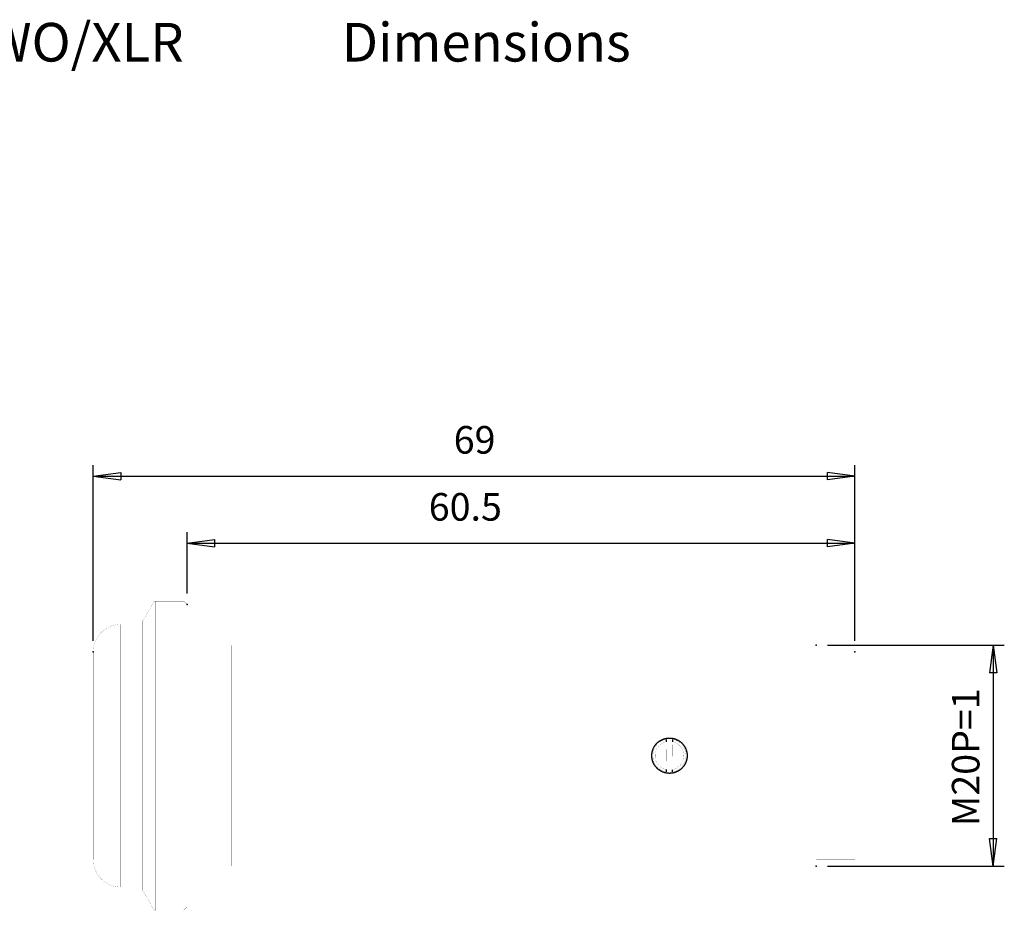
# Model space of a CAD drawing. Units: millimetres. Extents: x -2729 to -2463, y -4943 to -4770.
# Drawn here: x -2634 to -2545, y -4860 to -4779 of the extents above; entities that cross this region are included whole.
import ezdxf

# ---------------------------------------------------------------- set-up
doc = ezdxf.new("R2010")
doc.units = ezdxf.units.MM
doc.linetypes.add('DASH_CENTER', pattern=[14, 11, -1, 1, -1])
doc.layers.add('1', color=7, linetype='Continuous')
doc.styles.add('CONVERTER_11', font='txt.shx', dxfattribs={"width": 0.9})
doc.dimstyles.new('ME10_DIM_10', dxfattribs={"dimtxt": 2.5, "dimasz": 2.5, "dimexe": 1, "dimexo": 1, "dimgap": 1.25, "dimtad": 1, "dimzin": 12, "dimdsep": 46, "dimtxsty": 'CONVERTER_11', "dimblk1": 'CLOSED', "dimblk2": 'CLOSED', "dimsah": 1, "dimcen": 0.09, "dimclrd": 5, "dimclre": 5, "dimclrt": 5, "dimadec": 0, "dimazin": 0, "dimtfac": 1, "dimtdec": 4, "dimtix": 1, "dimtmove": 0, "dimatfit": 3, "dimfxl": 0, "dimtolj": 1, "dimtzin": 0, "dimarcsym": 0})
doc.dimstyles.new('ME10_DIM_11', dxfattribs={"dimtxt": 2.5, "dimasz": 2.5, "dimexe": 1, "dimexo": 1, "dimgap": 1.25, "dimtad": 1, "dimzin": 12, "dimdsep": 46, "dimtxsty": 'CONVERTER_11', "dimblk1": 'CLOSED', "dimblk2": 'CLOSED', "dimsah": 1, "dimcen": 0.09, "dimclrd": 5, "dimclre": 5, "dimclrt": 5, "dimadec": 0, "dimazin": 0, "dimtfac": 1, "dimtdec": 4, "dimtix": 1, "dimtmove": 0, "dimatfit": 3, "dimfxl": 0, "dimtolj": 1, "dimtzin": 0, "dimarcsym": 0})
doc.dimstyles.new('ME10_DIM_13', dxfattribs={"dimtxt": 2.5, "dimasz": 2.5, "dimexe": 1, "dimexo": 1, "dimgap": 1.25, "dimtad": 1, "dimzin": 12, "dimdsep": 46, "dimtxsty": 'CONVERTER_11', "dimblk1": 'CLOSED', "dimblk2": 'CLOSED', "dimsah": 1, "dimcen": 0.09, "dimclrd": 5, "dimclre": 5, "dimclrt": 5, "dimadec": 0, "dimazin": 0, "dimtfac": 1, "dimtdec": 4, "dimtix": 1, "dimtmove": 0, "dimatfit": 3, "dimfxl": 0, "dimtolj": 1, "dimtzin": 0, "dimarcsym": 0})

# ---------------------------------------------------------------- blocks, each defined once
blk = doc.blocks.new('A4', base_point=(-2728.833, -4942.705))
at = {"layer": '1', "color": 7, "insert": (-2680.518, -4781.969), "char_height": 3.5, "attachment_point": 4, "style": 'CONVERTER_11'}
blk.add_mtext('ES945O/XLR, ES945WO/XLR\u3000\u3000\u3000Dimensions', dxfattribs=at)
blk = doc.blocks.new('Dimensions_Template_A4', base_point=(-2730.518, -4945.969))
at = {"layer": '1'}
blk.add_blockref('A4', (-2728.833, -4942.705), dxfattribs=at)
blk = doc.blocks.new('*D3')
at = {"layer": '1', "color": 5, "linetype": 'Continuous'}
for p, q in [((-2618.855, -4831.437), (-2618.855, -4825.881)), ((-2558.355, -4835.737), (-2558.355, -4825.881)), ((-2618.855, -4826.881), (-2558.355, -4826.881))]:
    blk.add_line(p, q, dxfattribs=at)
at = {"layer": '1', "color": 5}
for p, q in [((-2618.855, -4826.881), (-2616.355, -4826.552)), ((-2618.855, -4826.881), (-2616.355, -4827.21)), ((-2616.355, -4826.552), (-2616.355, -4827.21)), ((-2558.355, -4826.881), (-2560.855, -4826.552)), ((-2560.855, -4827.21), (-2560.855, -4826.552)), ((-2558.355, -4826.881), (-2560.855, -4827.21))]:
    blk.add_line(p, q, dxfattribs=at)
at = {"layer": '1', "color": 5, "insert": (-2596.962, -4825.631), "char_height": 2.5, "attachment_point": 7, "rotation": 0.00028, "line_spacing_factor": 0.60024, "style": 'CONVERTER_11'}
blk.add_mtext('60.5', dxfattribs=at)
blk = doc.blocks.new('_Closed')
at = {"color": 0, "linetype": 'ByBlock', "lineweight": -2}
for p, q in [((-1, 0.166667), (0, 0)), ((-1, 0.166667), (-1, -0.166667)), ((0, 0), (-1, -0.166667)), ((0, 0), (-1, 0))]:
    blk.add_line(p, q, dxfattribs=at)
blk = doc.blocks.new('*D5')
at = {"layer": '1', "color": 5, "linetype": 'Continuous'}
for p, q in [((-2627.355, -4835.737), (-2627.355, -4819.812)), ((-2558.355, -4835.737), (-2558.355, -4819.812)), ((-2627.355, -4820.812), (-2558.355, -4820.812))]:
    blk.add_line(p, q, dxfattribs=at)
at = {"layer": '1', "color": 5}
for p, q in [((-2627.355, -4820.812), (-2624.855, -4820.482)), ((-2624.855, -4820.482), (-2624.855, -4821.141)), ((-2558.355, -4820.812), (-2560.855, -4820.482)), ((-2560.855, -4821.141), (-2560.855, -4820.482)), ((-2627.355, -4820.812), (-2624.855, -4821.141)), ((-2558.355, -4820.812), (-2560.855, -4821.141))]:
    blk.add_line(p, q, dxfattribs=at)
at = {"layer": '1', "color": 5, "insert": (-2594.7, -4819.562), "char_height": 2.5, "attachment_point": 7, "rotation": 0.00028, "line_spacing_factor": 0.60024, "style": 'CONVERTER_11'}
blk.add_mtext('69', dxfattribs=at)
blk = doc.blocks.new('*D7')
at = {"layer": '1', "color": 5, "linetype": 'Continuous'}
for p, q in [((-2560.855, -4836.137), (-2544.824, -4836.137)), ((-2545.824, -4836.137), (-2545.824, -4856.137)), ((-2560.855, -4856.137), (-2544.824, -4856.137))]:
    blk.add_line(p, q, dxfattribs=at)
at = {"layer": '1', "color": 5}
for p, q in [((-2545.824, -4836.137), (-2546.153, -4838.637)), ((-2545.824, -4836.137), (-2545.495, -4838.637)), ((-2545.495, -4838.637), (-2546.153, -4838.637)), ((-2545.824, -4856.137), (-2546.153, -4853.637)), ((-2546.153, -4853.637), (-2545.495, -4853.637)), ((-2545.824, -4856.137), (-2545.495, -4853.637))]:
    blk.add_line(p, q, dxfattribs=at)
at = {"layer": '1', "color": 5, "insert": (-2547.074, -4852.532), "char_height": 2.5, "attachment_point": 7, "rotation": 90, "line_spacing_factor": 0.60024, "style": 'CONVERTER_11'}
blk.add_mtext('\\C5;M\\C5;20\\C5;P=1', dxfattribs=at)

msp = doc.modelspace()

# ---------------------------------------------------------------- linework, layer by layer
at = {"layer": '1', "color": 7, "linetype": 'Continuous', "const_width": 0.01}
for points in [[(-2621.887, -4832.237), (-2622.863, -4833.928)], [(-2621.887, -4860.037), (-2621.887, -4832.237)], [(-2621.713, -4832.137), (-2621.713, -4860.137)], [(-2619.155, -4832.137), (-2621.713, -4832.137)], [(-2619.155, -4860.137), (-2619.155, -4832.137)], [(-2618.855, -4832.437), (-2619.155, -4832.137)], [(-2618.855, -4859.837), (-2618.855, -4832.437)], [(-2622.876, -4833.978), (-2622.876, -4858.297)], [(-2622.863, -4858.347), (-2622.863, -4833.928)], [(-2624.855, -4858.037), (-2624.855, -4834.237)], [(-2622.876, -4834.237), (-2624.855, -4834.237)], [(-2627.355, -4855.537), (-2627.355, -4836.737)], [(-2614.955, -4836.137), (-2618.855, -4836.137)], [(-2614.955, -4856.137), (-2614.955, -4836.137)], [(-2614.855, -4836.237), (-2614.955, -4836.137)], [(-2614.855, -4836.137), (-2614.855, -4856.137)], [(-2561.855, -4836.137), (-2614.855, -4836.137)], [(-2561.855, -4836.692), (-2614.855, -4836.692)], [(-2561.855, -4836.137), (-2561.855, -4856.137)], [(-2558.355, -4836.737), (-2561.855, -4836.737)], [(-2558.355, -4836.737), (-2558.355, -4855.537)], [(-2575.441, -4844.665), (-2575.44, -4844.568)], [(-2574.84, -4844.575), (-2574.841, -4844.671)], [(-2575.443, -4844.87), (-2575.467, -4847.399)], [(-2574.867, -4847.405), (-2574.843, -4844.876)], [(-2575.47, -4847.702), (-2575.469, -4847.604)], [(-2574.869, -4847.61), (-2574.87, -4847.711)], [(-2561.855, -4855.537), (-2558.355, -4855.537)], [(-2618.855, -4856.137), (-2614.955, -4856.137)], [(-2614.955, -4856.137), (-2614.855, -4856.037)], [(-2561.855, -4855.583), (-2614.855, -4855.583)], [(-2614.855, -4856.137), (-2561.855, -4856.137)], [(-2624.855, -4858.037), (-2622.876, -4858.037)], [(-2622.863, -4858.347), (-2621.887, -4860.037)], [(-2619.155, -4860.137), (-2618.855, -4859.837)], [(-2621.713, -4860.137), (-2619.155, -4860.137)]]:
    msp.add_lwpolyline(points, dxfattribs=at)
for points in [[(-2621.713, -4832.137, 0.267949), (-2621.887, -4832.237)], [(-2622.863, -4833.928, 0.131652), (-2622.876, -4833.978)], [(-2624.855, -4834.237, 0.414214), (-2627.355, -4836.737)], [(-2575.441, -4844.665, 0.816497), (-2575.469, -4847.604)], [(-2574.869, -4847.61, 0.816497), (-2574.841, -4844.671)], [(-2575.443, -4844.87, 0.790569), (-2575.467, -4847.399)], [(-2574.867, -4847.405, 0.790569), (-2574.843, -4844.876)], [(-2627.355, -4855.537, 0.414214), (-2624.855, -4858.037)], [(-2622.876, -4858.297, 0.131652), (-2622.863, -4858.347)], [(-2621.887, -4860.037, 0.267949), (-2621.713, -4860.137)]]:
    msp.add_lwpolyline(points, format="xyb", dxfattribs=at)
at = {"layer": '1', "color": 3, "linetype": 'DASH_CENTER', "const_width": 0.01}
msp.add_lwpolyline([(-2631.355, -4846.137), (-2554.355, -4846.137)], dxfattribs=at)
at = {"layer": '1', "color": 7, "linetype": 'Continuous'}
for points in [[(-2576.747, -4846.295), (-2576.737, -4846.374), (-2576.724, -4846.451), (-2576.72, -4846.471), (-2576.715, -4846.49), (-2576.711, -4846.509), (-2576.706, -4846.529), (-2576.701, -4846.548), (-2576.696, -4846.567), (-2576.691, -4846.586), (-2576.685, -4846.605), (-2576.673, -4846.642), (-2576.66, -4846.679), (-2576.647, -4846.716), (-2576.632, -4846.752), (-2576.617, -4846.788), (-2576.6, -4846.823), (-2576.583, -4846.859), (-2576.565, -4846.893), (-2576.556, -4846.91), (-2576.546, -4846.928), (-2576.536, -4846.945), (-2576.526, -4846.962), (-2576.516, -4846.978), (-2576.505, -4846.995), (-2576.495, -4847.012), (-2576.484, -4847.028), (-2576.439, -4847.092), (-2576.39, -4847.154), (-2576.339, -4847.213), (-2576.285, -4847.27), (-2576.257, -4847.297), (-2576.229, -4847.324), (-2576.199, -4847.35), (-2576.169, -4847.375), (-2576.154, -4847.387), (-2576.138, -4847.4), (-2576.123, -4847.412), (-2576.107, -4847.423), (-2576.091, -4847.435), (-2576.075, -4847.446), (-2576.059, -4847.458), (-2576.042, -4847.469), (-2575.976, -4847.51), (-2575.908, -4847.549), (-2575.838, -4847.584), (-2575.767, -4847.616), (-2575.748, -4847.623), (-2575.73, -4847.63), (-2575.712, -4847.637), (-2575.693, -4847.644), (-2575.675, -4847.651), (-2575.656, -4847.657), (-2575.637, -4847.663), (-2575.618, -4847.669), (-2575.58, -4847.68), (-2575.542, -4847.69), (-2575.504, -4847.699), (-2575.466, -4847.707), (-2575.389, -4847.72), (-2575.311, -4847.73), (-2575.232, -4847.736), (-2575.153, -4847.737), (-2575.134, -4847.737), (-2575.114, -4847.737), (-2575.094, -4847.736), (-2575.074, -4847.735), (-2575.055, -4847.734), (-2575.035, -4847.733), (-2575.015, -4847.731), (-2574.996, -4847.73), (-2574.957, -4847.725), (-2574.918, -4847.72), (-2574.879, -4847.714), (-2574.841, -4847.706), (-2574.803, -4847.698), (-2574.765, -4847.689), (-2574.727, -4847.679), (-2574.689, -4847.668), (-2574.67, -4847.662), (-2574.651, -4847.656), (-2574.633, -4847.65), (-2574.614, -4847.643), (-2574.595, -4847.637), (-2574.577, -4847.629), (-2574.559, -4847.622), (-2574.54, -4847.615), (-2574.469, -4847.583), (-2574.399, -4847.548), (-2574.331, -4847.509), (-2574.265, -4847.467), (-2574.233, -4847.445), (-2574.201, -4847.422), (-2574.169, -4847.398), (-2574.139, -4847.373), (-2574.109, -4847.348), (-2574.079, -4847.322), (-2574.05, -4847.295), (-2574.022, -4847.268), (-2573.969, -4847.211), (-2573.918, -4847.152), (-2573.869, -4847.09), (-2573.824, -4847.026), (-2573.813, -4847.01), (-2573.803, -4846.993), (-2573.792, -4846.976), (-2573.782, -4846.959), (-2573.772, -4846.942), (-2573.762, -4846.925), (-2573.753, -4846.908), (-2573.743, -4846.891), (-2573.725, -4846.856), (-2573.708, -4846.821), (-2573.692, -4846.785), (-2573.676, -4846.749), (-2573.662, -4846.713), (-2573.648, -4846.676), (-2573.636, -4846.639), (-2573.624, -4846.602), (-2573.618, -4846.583), (-2573.613, -4846.564), (-2573.608, -4846.545), (-2573.603, -4846.526), (-2573.598, -4846.507), (-2573.594, -4846.488), (-2573.589, -4846.468), (-2573.585, -4846.449), (-2573.572, -4846.371), (-2573.562, -4846.293), (-2573.557, -4846.215), (-2573.555, -4846.137), (-2573.555, -4846.098), (-2573.557, -4846.058), (-2573.559, -4846.019), (-2573.563, -4845.98), (-2573.565, -4845.96), (-2573.567, -4845.94), (-2573.57, -4845.921), (-2573.572, -4845.901), (-2573.575, -4845.882), (-2573.579, -4845.862), (-2573.582, -4845.843), (-2573.586, -4845.824), (-2573.603, -4845.747), (-2573.624, -4845.672), (-2573.649, -4845.597), (-2573.677, -4845.524), (-2573.685, -4845.506), (-2573.692, -4845.488), (-2573.701, -4845.47), (-2573.709, -4845.452), (-2573.717, -4845.434), (-2573.726, -4845.417), (-2573.735, -4845.399), (-2573.744, -4845.382), (-2573.763, -4845.347), (-2573.783, -4845.313), (-2573.804, -4845.28), (-2573.825, -4845.247), (-2573.87, -4845.184), (-2573.918, -4845.122), (-2573.97, -4845.063), (-2574.024, -4845.006), (-2574.038, -4844.992), (-2574.052, -4844.978), (-2574.066, -4844.965), (-2574.081, -4844.951), (-2574.096, -4844.938), (-2574.11, -4844.925), (-2574.125, -4844.913), (-2574.14, -4844.9), (-2574.171, -4844.876), (-2574.202, -4844.852), (-2574.234, -4844.829), (-2574.266, -4844.807), (-2574.299, -4844.786), (-2574.332, -4844.765), (-2574.366, -4844.746), (-2574.4, -4844.727), (-2574.418, -4844.717), (-2574.435, -4844.708), (-2574.453, -4844.7), (-2574.471, -4844.691), (-2574.489, -4844.683), (-2574.507, -4844.675), (-2574.525, -4844.667), (-2574.543, -4844.659), (-2574.616, -4844.631), (-2574.69, -4844.606), (-2574.766, -4844.585), (-2574.842, -4844.568), (-2574.862, -4844.565), (-2574.881, -4844.561), (-2574.9, -4844.558), (-2574.92, -4844.555), (-2574.939, -4844.552), (-2574.959, -4844.549), (-2574.979, -4844.547), (-2574.998, -4844.545), (-2575.038, -4844.542), (-2575.077, -4844.539), (-2575.116, -4844.538), (-2575.156, -4844.537), (-2575.234, -4844.539), (-2575.312, -4844.545), (-2575.39, -4844.555), (-2575.467, -4844.568), (-2575.487, -4844.572), (-2575.506, -4844.577), (-2575.525, -4844.581), (-2575.545, -4844.586), (-2575.564, -4844.591), (-2575.583, -4844.596), (-2575.602, -4844.601), (-2575.621, -4844.607), (-2575.658, -4844.619), (-2575.695, -4844.631), (-2575.732, -4844.645), (-2575.768, -4844.66), (-2575.804, -4844.675), (-2575.839, -4844.691), (-2575.875, -4844.709), (-2575.909, -4844.727), (-2575.927, -4844.736), (-2575.944, -4844.745), (-2575.961, -4844.755), (-2575.978, -4844.765), (-2575.995, -4844.776), (-2576.011, -4844.786), (-2576.028, -4844.797), (-2576.044, -4844.808), (-2576.109, -4844.853), (-2576.17, -4844.901), (-2576.229, -4844.952), (-2576.286, -4845.006), (-2576.313, -4845.034), (-2576.34, -4845.063), (-2576.366, -4845.092), (-2576.391, -4845.122), (-2576.404, -4845.138), (-2576.416, -4845.153), (-2576.428, -4845.169), (-2576.44, -4845.184), (-2576.452, -4845.2), (-2576.463, -4845.216), (-2576.474, -4845.232), (-2576.485, -4845.249), (-2576.527, -4845.315), (-2576.566, -4845.383), (-2576.601, -4845.453), (-2576.633, -4845.524), (-2576.64, -4845.542), (-2576.647, -4845.561), (-2576.654, -4845.579), (-2576.661, -4845.598), (-2576.668, -4845.616), (-2576.674, -4845.635), (-2576.68, -4845.654), (-2576.686, -4845.673), (-2576.697, -4845.711), (-2576.707, -4845.749), (-2576.716, -4845.787), (-2576.724, -4845.825), (-2576.737, -4845.902), (-2576.747, -4845.98), (-2576.753, -4846.059), (-2576.755, -4846.137), (-2576.753, -4846.216), (-2576.747, -4846.295)], [(-2575.441, -4844.665), (-2575.442, -4844.767), (-2575.443, -4844.87)], [(-2574.843, -4844.876), (-2574.842, -4844.773), (-2574.841, -4844.671)], [(-2575.467, -4847.399), (-2575.468, -4847.502), (-2575.469, -4847.604)], [(-2574.869, -4847.61), (-2574.868, -4847.508), (-2574.867, -4847.405)]]:
    msp.add_spline(points, degree=3, dxfattribs=at)
at = {"layer": '1', "color": 7}
for p in [(-2618.855, -4832.437), (-2627.355, -4836.737), (-2561.855, -4836.137), (-2558.355, -4836.737), (-2558.355, -4836.737), (-2561.855, -4856.137)]:
    msp.add_point(p, dxfattribs=at)

# ---------------------------------------------------------------- block references
msp.add_blockref('Dimensions_Template_A4', (-2730.518, -4945.969))

# ---------------------------------------------------------------- dimensions: what is measured, and where the dimension line sits
at = {"layer": '1'}
for base, p1, text, dimstyle, picture, middle in [((-2558.355, -4820.812), (-2627.355, -4836.737), '69', 'ME10_DIM_11', '*D5', (-2592.855, -4818.312)), ((-2558.355, -4826.881), (-2618.855, -4832.437), '60.5', 'ME10_DIM_10', '*D3', (-2593.272, -4824.381))]:
    dim = msp.add_linear_dim(base=base, p1=p1, p2=(-2558.355, -4836.737), text=text, dimstyle=dimstyle, dxfattribs=at)
    dim.commit()
    dim.dimension.update_dxf_attribs({"geometry": picture, "text_midpoint": middle, "text_rotation": 0.00014})
dim = msp.add_linear_dim(base=(-2545.824, -4856.137), p1=(-2561.855, -4836.137), p2=(-2561.855, -4856.137), angle=90, text='M20P=1', dimstyle='ME10_DIM_13', override={"dimpost": 'M<>P=1'}, dxfattribs=at)
dim.commit()
dim.dimension.update_dxf_attribs({"geometry": '*D7', "text_midpoint": (-2548.324, -4846.137), "text_rotation": 90})

doc.saveas('drawing.dxf')
